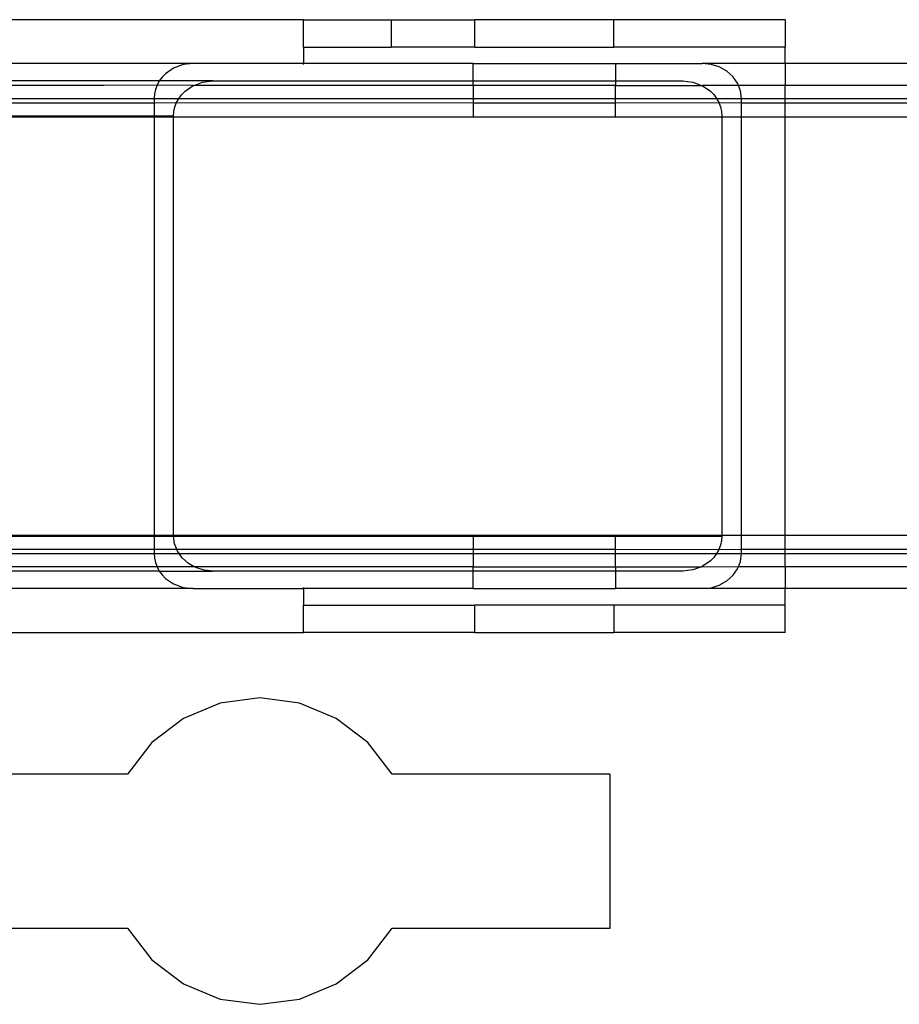
# Model space of a CAD drawing. Extents: x -88 to 88, y -31 to 30.
# Drawn here: x 4 to 7, y -17 to -14 of the extents above; entities that cross this region are included whole.
import ezdxf

# ---------------------------------------------------------------- set-up
doc = ezdxf.new("R2010")
doc.units = 0
doc.header["$MEASUREMENT"] = 0
doc.layers.get('0').update_dxf_attribs({"linetype": 'CONTINUOUS'})

msp = doc.modelspace()

# ---------------------------------------------------------------- linework, layer by layer
for p, q in [((5.2195, -13.8055), (4.3445, -13.8055)), ((5.2195, -13.8836), (5.2195, -13.8055)), ((5.2195, -13.8055), (5.4695, -13.8055)), ((5.4695, -13.8055), (5.4695, -13.8836)), ((5.4695, -13.8055), (5.7085, -13.8055)), ((5.7085, -13.8836), (5.7085, -13.8055)), ((6.1055, -13.8055), (5.7085, -13.8055)), ((6.1055, -13.8836), (6.1055, -13.8055)), ((6.5945, -13.8055), (6.1055, -13.8055)), ((6.5945, -13.8055), (6.5945, -13.8836)), ((5.2195, -13.8836), (5.2195, -13.9305)), ((5.2195, -13.8836), (5.4695, -13.8836)), ((5.7085, -13.8836), (5.4695, -13.8836)), ((5.7085, -13.8836), (6.1055, -13.8836)), ((6.5945, -13.8836), (6.1055, -13.8836)), ((6.5945, -13.9305), (6.5945, -13.8836)), ((4.9043, -13.9305), (4.3445, -13.9305)), ((4.8484, -13.9439), (4.8252, -13.9597)), ((4.8753, -13.9339), (4.8484, -13.9439)), ((4.9043, -13.9305), (4.8753, -13.9339)), ((5.2195, -13.9305), (4.9043, -13.9305)), ((5.2195, -13.9336), (5.2195, -13.9305)), ((5.7039, -13.9305), (5.2195, -13.9305)), ((5.7039, -13.9805), (5.7039, -13.9305)), ((5.7039, -13.9305), (6.1101, -13.9305)), ((6.1101, -13.9305), (6.3577, -13.9305)), ((6.1101, -13.9305), (6.1101, -13.9805)), ((6.3826, -13.933), (6.3577, -13.9305)), ((6.5945, -13.9305), (6.3577, -13.9305)), ((6.4062, -13.9404), (6.3826, -13.933)), ((6.4274, -13.9523), (6.4062, -13.9404)), ((6.5945, -13.9305), (6.5945, -13.993)), ((10.3289, -13.9305), (6.5945, -13.9305)), ((4.8156, -13.9696), (4.8074, -13.9805)), ((4.8252, -13.9597), (4.8156, -13.9696)), ((6.4451, -13.9681), (6.4274, -13.9523)), ((6.4584, -13.9871), (6.4451, -13.9681)), ((4.8074, -13.9805), (4.3445, -13.9805)), ((4.6492, -13.993), (4.3445, -13.993)), ((4.801, -13.9922), (4.6492, -13.993)), ((4.7963, -14.0046), (4.7934, -14.0174)), ((4.801, -13.9922), (4.7963, -14.0046)), ((4.8074, -13.9805), (4.801, -13.9922)), ((4.9043, -13.9939), (4.801, -13.9922)), ((4.9602, -13.9805), (4.8074, -13.9805)), ((4.8811, -14.0097), (4.9043, -13.9939)), ((4.9043, -13.9939), (4.9067, -13.993)), ((4.9067, -13.993), (4.9312, -13.9839)), ((5.7039, -13.993), (4.9067, -13.993)), ((4.9312, -13.9839), (4.9602, -13.9805)), ((4.9602, -13.9805), (5.7039, -13.9805)), ((5.7039, -13.993), (5.7039, -13.9805)), ((5.7039, -13.9805), (6.1101, -13.9805)), ((5.7039, -13.993), (5.7039, -14.0305)), ((6.1101, -13.993), (5.7039, -13.993)), ((6.1101, -13.9805), (6.1101, -13.993)), ((6.1101, -13.9805), (6.3018, -13.9805)), ((6.1101, -13.993), (6.3553, -13.993)), ((6.1101, -14.0305), (6.1101, -13.993)), ((6.3018, -13.9805), (6.3307, -13.9839)), ((6.3307, -13.9839), (6.3553, -13.993)), ((6.3553, -13.993), (6.3577, -13.9939)), ((6.4607, -13.993), (6.3577, -13.9939)), ((6.3577, -13.9939), (6.3809, -14.0097)), ((6.4607, -13.993), (6.4584, -13.9871)), ((6.4667, -14.0082), (6.4607, -13.993)), ((6.5945, -13.993), (6.4607, -13.993)), ((6.5945, -14.0305), (6.5945, -13.993)), ((10.3289, -13.993), (6.5945, -13.993)), ((4.3445, -14.0305), (4.7925, -14.0305)), ((4.7934, -14.0174), (4.7925, -14.0305)), ((4.7925, -14.0305), (4.8633, -14.0305)), ((4.7925, -14.0305), (4.7925, -14.043)), ((4.8569, -14.0422), (4.8633, -14.0305)), ((4.8633, -14.0305), (4.8715, -14.0196)), ((4.8633, -14.0305), (5.7039, -14.0305)), ((4.8715, -14.0196), (4.8811, -14.0097)), ((5.7039, -14.0305), (5.7039, -14.043)), ((5.7039, -14.0305), (6.1101, -14.0305)), ((6.1101, -14.043), (6.1101, -14.0305)), ((6.1101, -14.0305), (6.3986, -14.0305)), ((6.3809, -14.0097), (6.3905, -14.0196)), ((6.3905, -14.0196), (6.3986, -14.0305)), ((6.3986, -14.0305), (6.4051, -14.0422)), ((6.3986, -14.0305), (6.4695, -14.0305)), ((6.4695, -14.0305), (6.4667, -14.0082)), ((6.4695, -14.043), (6.4695, -14.0305)), ((6.4695, -14.0305), (6.5945, -14.0305)), ((6.5945, -14.043), (6.5945, -14.0305)), ((6.5945, -14.0305), (10.3289, -14.0305)), ((4.3445, -14.043), (4.7925, -14.043)), ((4.7925, -14.043), (4.8569, -14.0422)), ((4.7925, -14.043), (4.7925, -14.0805)), ((4.8493, -14.0674), (4.8522, -14.0546)), ((4.8522, -14.0546), (4.8569, -14.0422)), ((4.8569, -14.0422), (5.7039, -14.043)), ((5.7039, -14.043), (5.7039, -14.0827)), ((5.7039, -14.043), (6.1101, -14.043)), ((6.1101, -14.043), (6.4051, -14.0422)), ((6.1101, -14.0827), (6.1101, -14.043)), ((6.4051, -14.0422), (6.4098, -14.0546)), ((6.4051, -14.0422), (6.4695, -14.043)), ((6.4098, -14.0546), (6.4127, -14.0674)), ((6.4695, -14.0827), (6.4695, -14.043)), ((6.4695, -14.043), (6.5945, -14.043)), ((6.5945, -14.0827), (6.5945, -14.043)), ((6.5945, -14.043), (10.3289, -14.043)), ((4.3445, -14.0805), (4.7925, -14.0805)), ((4.3445, -14.0827), (4.7925, -14.0827)), ((4.7925, -14.0805), (4.7925, -14.0827)), ((4.7925, -14.0805), (4.8484, -14.0805)), ((4.7925, -14.0827), (4.7925, -15.2783)), ((4.7925, -14.0827), (4.8484, -14.0827)), ((4.8484, -14.0805), (4.8493, -14.0674)), ((4.8484, -14.0827), (4.8484, -14.0805)), ((4.8484, -15.2783), (4.8484, -14.0827)), ((4.8484, -14.0827), (5.7039, -14.0827)), ((5.7039, -14.0827), (6.1101, -14.0827)), ((6.1101, -14.0827), (6.4136, -14.0827)), ((6.4127, -14.0674), (6.4136, -14.0805)), ((6.4136, -14.0805), (6.4136, -14.0827)), ((6.4136, -14.0827), (6.4695, -14.0827)), ((6.4136, -14.0827), (6.4136, -15.2783)), ((6.4695, -14.0827), (6.5945, -14.0827)), ((6.4695, -15.2783), (6.4695, -14.0827)), ((6.5945, -14.0827), (10.3289, -14.0827)), ((6.5945, -15.2783), (6.5945, -14.0827)), ((4.3445, -15.2783), (4.7925, -15.2783)), ((4.3445, -15.2805), (4.7925, -15.2805)), ((4.7925, -15.2783), (4.7925, -15.2805)), ((4.7925, -15.2783), (4.8484, -15.2783)), ((4.7925, -15.2805), (4.7925, -15.318)), ((4.7925, -15.2805), (4.8484, -15.2805)), ((4.8484, -15.2805), (4.8484, -15.2783)), ((4.8484, -15.2783), (5.7039, -15.2783)), ((4.8512, -15.3027), (4.8484, -15.2805)), ((4.8484, -15.2805), (5.7039, -15.2805)), ((5.7039, -15.2783), (5.7039, -15.2805)), ((5.7039, -15.2783), (6.1101, -15.2783)), ((5.7039, -15.2805), (5.7039, -15.318)), ((5.7039, -15.2805), (6.1101, -15.2805)), ((6.1101, -15.2783), (6.4136, -15.2783)), ((6.1101, -15.2805), (6.1101, -15.2783)), ((6.1101, -15.318), (6.1101, -15.2805)), ((6.1101, -15.2805), (6.4136, -15.2805)), ((6.4127, -15.2935), (6.4098, -15.3063)), ((6.4136, -15.2805), (6.4127, -15.2935)), ((6.4136, -15.2783), (6.4136, -15.2805)), ((6.4136, -15.2783), (6.4695, -15.2783)), ((6.4695, -15.2783), (6.5945, -15.2783)), ((6.4695, -15.318), (6.4695, -15.2783)), ((6.5945, -15.2783), (10.3289, -15.2783)), ((6.5945, -15.318), (6.5945, -15.2783)), ((4.3445, -15.318), (4.7925, -15.318)), ((4.7925, -15.318), (4.7925, -15.3305)), ((4.7925, -15.318), (4.8571, -15.318)), ((4.8571, -15.318), (4.8512, -15.3027)), ((4.8594, -15.3238), (4.8571, -15.318)), ((4.8571, -15.318), (5.7039, -15.318)), ((4.8641, -15.3305), (4.8594, -15.3238)), ((5.7039, -15.318), (5.7039, -15.3305)), ((5.7039, -15.318), (6.1101, -15.318)), ((6.1101, -15.3305), (6.1101, -15.318)), ((6.1101, -15.318), (6.4051, -15.3187)), ((6.4051, -15.3187), (6.3986, -15.3305)), ((6.4098, -15.3063), (6.4051, -15.3187)), ((6.4051, -15.3187), (6.4695, -15.318)), ((6.4695, -15.3305), (6.4695, -15.318)), ((6.4695, -15.318), (6.5945, -15.318)), ((6.5945, -15.3305), (6.5945, -15.318)), ((6.5945, -15.318), (10.3289, -15.318)), ((4.3445, -15.3305), (4.7925, -15.3305)), ((4.7925, -15.3305), (4.7934, -15.3435)), ((4.7925, -15.3305), (4.8641, -15.3305)), ((4.7934, -15.3435), (4.7963, -15.3563)), ((4.8728, -15.3428), (4.8641, -15.3305)), ((4.8641, -15.3305), (5.7039, -15.3305)), ((4.8905, -15.3586), (4.8728, -15.3428)), ((5.7039, -15.3305), (5.7039, -15.368)), ((5.7039, -15.3305), (6.1101, -15.3305)), ((6.1101, -15.368), (6.1101, -15.3305)), ((6.1101, -15.3305), (6.3986, -15.3305)), ((6.3809, -15.3512), (6.3577, -15.3671)), ((6.3905, -15.3413), (6.3809, -15.3512)), ((6.3986, -15.3305), (6.3905, -15.3413)), ((6.3986, -15.3305), (6.4695, -15.3305)), ((6.4607, -15.368), (6.4667, -15.3527)), ((6.4667, -15.3527), (6.4695, -15.3305)), ((6.4695, -15.3305), (6.5945, -15.3305)), ((6.5945, -15.368), (6.5945, -15.3305)), ((6.5945, -15.3305), (10.3289, -15.3305)), ((4.6492, -15.368), (4.3445, -15.368)), ((4.8074, -15.3805), (4.3445, -15.3805)), ((4.801, -15.3687), (4.6492, -15.368)), ((4.7963, -15.3563), (4.801, -15.3687)), ((4.907, -15.368), (4.801, -15.3687)), ((4.801, -15.3687), (4.8074, -15.3805)), ((4.8074, -15.3805), (4.8156, -15.3913)), ((4.8074, -15.3805), (4.9602, -15.3805)), ((4.907, -15.368), (4.8905, -15.3586)), ((4.9117, -15.3706), (4.907, -15.368)), ((5.7039, -15.368), (4.907, -15.368)), ((4.9353, -15.378), (4.9117, -15.3706)), ((4.9602, -15.3805), (4.9353, -15.378)), ((5.7039, -15.3805), (4.9602, -15.3805)), ((5.7039, -15.3805), (5.7039, -15.368)), ((5.7039, -15.368), (6.1101, -15.368)), ((5.7039, -15.4305), (5.7039, -15.3805)), ((6.1101, -15.3805), (5.7039, -15.3805)), ((6.1101, -15.368), (6.1101, -15.3805)), ((6.1101, -15.368), (6.3553, -15.368)), ((6.3018, -15.3805), (6.1101, -15.3805)), ((6.1101, -15.3805), (6.1101, -15.4305)), ((6.3307, -15.3771), (6.3018, -15.3805)), ((6.3553, -15.368), (6.3307, -15.3771)), ((6.3577, -15.3671), (6.3553, -15.368)), ((6.3577, -15.3671), (6.4607, -15.368)), ((6.4451, -15.3928), (6.4584, -15.3738)), ((6.4584, -15.3738), (6.4607, -15.368)), ((6.5945, -15.368), (6.4607, -15.368)), ((6.5945, -15.368), (6.5945, -15.4305)), ((10.3289, -15.368), (6.5945, -15.368)), ((4.8156, -15.3913), (4.8252, -15.4012)), ((4.8252, -15.4012), (4.8484, -15.4171)), ((6.4062, -15.4206), (6.4274, -15.4086)), ((6.4274, -15.4086), (6.4451, -15.3928)), ((4.9043, -15.4305), (4.3445, -15.4305)), ((4.8484, -15.4171), (4.8753, -15.4271)), ((4.8753, -15.4271), (4.9043, -15.4305)), ((4.9043, -15.4305), (5.2195, -15.4305)), ((5.2195, -15.4305), (5.2195, -15.4274)), ((5.7039, -15.4305), (5.2195, -15.4305)), ((5.2195, -15.4305), (5.2195, -15.4774)), ((5.7039, -15.4305), (6.1101, -15.4305)), ((6.3577, -15.4305), (6.1101, -15.4305)), ((6.3577, -15.4305), (6.3826, -15.428)), ((6.5945, -15.4305), (6.3577, -15.4305)), ((6.3826, -15.428), (6.4062, -15.4206)), ((10.3289, -15.4305), (6.5945, -15.4305)), ((6.5945, -15.4774), (6.5945, -15.4305)), ((5.2195, -15.5555), (5.2195, -15.4774)), ((5.2195, -15.4774), (5.7085, -15.4774)), ((5.7085, -15.5555), (5.7085, -15.4774)), ((6.1055, -15.4774), (5.7085, -15.4774)), ((6.1055, -15.4774), (6.1055, -15.5555)), ((6.5945, -15.4774), (6.1055, -15.4774)), ((6.5945, -15.5555), (6.5945, -15.4774)), ((4.3445, -15.5555), (5.2195, -15.5555)), ((5.7085, -15.5555), (5.2195, -15.5555)), ((5.7085, -15.5555), (6.1055, -15.5555)), ((6.5945, -15.5555), (6.1055, -15.5555)), ((5.0945, -15.743), (4.9816, -15.7578)), ((5.2074, -15.7578), (5.0945, -15.743)), ((4.9816, -15.7578), (4.8764, -15.8012)), ((5.3126, -15.8012), (5.2074, -15.7578)), ((4.8764, -15.8012), (4.7859, -15.8703)), ((5.4031, -15.8703), (5.3126, -15.8012)), ((4.7859, -15.8703), (4.7164, -15.9605)), ((5.4727, -15.9605), (5.4031, -15.8703)), ((4.7164, -15.9605), (4.3445, -15.9605)), ((6.0945, -15.9605), (5.4727, -15.9605)), ((6.0945, -16.4005), (6.0945, -15.9605)), ((4.3445, -16.4005), (4.7164, -16.4005)), ((4.7164, -16.4005), (4.7859, -16.4906)), ((5.4031, -16.4906), (5.4727, -16.4005)), ((5.4727, -16.4005), (6.0945, -16.4005)), ((4.7859, -16.4906), (4.8764, -16.5597)), ((5.3126, -16.5597), (5.4031, -16.4906)), ((4.8764, -16.5597), (4.9816, -16.6031)), ((5.2074, -16.6031), (5.3126, -16.5597)), ((4.9816, -16.6031), (5.0945, -16.618)), ((5.0945, -16.618), (5.2074, -16.6031))]:
    msp.add_line(p, q)

doc.saveas('drawing.dxf')
